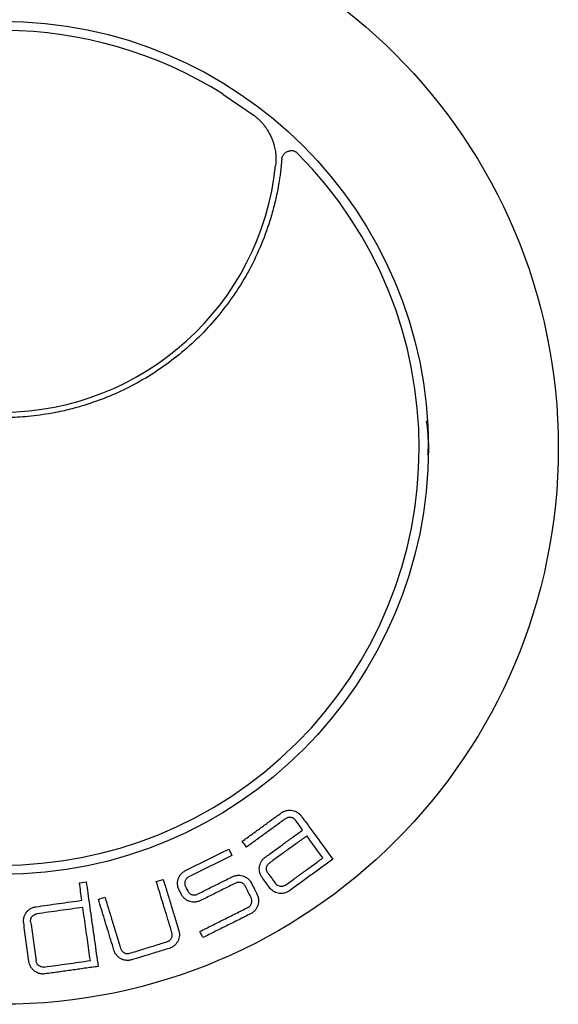
# Model space of a CAD drawing. Units: millimetres. Extents: x 4076.64 to 4079.12, y 2838.81 to 2839.7.
# Drawn here: x 4076.83 to 4076.86, y 2839.5 to 2839.55 of the extents above; entities that cross this region are included whole.
import ezdxf

# ---------------------------------------------------------------- set-up
doc = ezdxf.new("R2010")
doc.units = ezdxf.units.MM
doc.layers.add('SANINDUSA', color=3, linetype='Continuous')

msp = doc.modelspace()

# ---------------------------------------------------------------- linework, layer by layer
at = {"layer": 'SANINDUSA'}
for p, q in [((4076.841575565302, 2839.548682454023), (4076.839885656275, 2839.549836982954)), ((4076.841592230388, 2839.548695624787), (4076.841574566923, 2839.548680963907)), ((4076.832163310513, 2839.507331277225), (4076.832531264304, 2839.507382989842)), ((4076.836307092589, 2839.507411385867), (4076.83667723883, 2839.507524550874))]:
    msp.add_line(p, q, dxfattribs=at)
for radius in [0.0300000000000001, 0.023]:
    msp.add_circle((4076.827968977785, 2839.530788902094), radius, dxfattribs=at)
for centre, radius, start, end in [((4076.827974356216, 2839.530861726811), 0.0224278104056672, 57.86728927945292, 121.2034471743644), ((4076.827968977785, 2839.530788902094), 0.0225, 135.1588182647221, 44.84118173527782), ((4076.827968977784, 2839.547559412025), 0.0148500000110715, 186.5934466169999, 354.0178999058422)]:
    msp.add_arc(centre, radius, start, end, dxfattribs=at)
for points, knots in [([(4076.841573775212, 2839.54870981407), (4076.841614965629, 2839.548677394494), (4076.841700035362, 2839.548610439001), (4076.841824335917, 2839.548498093406), (4076.841949560363, 2839.548372065872), (4076.842073429181, 2839.548230908611), (4076.84219414371, 2839.548074177758), (4076.842309532432, 2839.547901337694), (4076.842417307203, 2839.547712127354), (4076.842495360184, 2839.54754786862), (4076.842557305717, 2839.547396740436), (4076.842612253208, 2839.547243919052), (4076.842674558356, 2839.547028184954), (4076.842729754136, 2839.546747221025), (4076.842763571113, 2839.546399994875), (4076.842747047661, 2839.546148033289), (4076.842738112162, 2839.546011778329)], [0, 0, 0, 0, 0.0510034504116811, 0.1053363896352573, 0.1629876620041047, 0.2239447936230436, 0.2881919950467669, 0.3557191195937078, 0.4265216864167629, 0.5005957042163418, 0.5332191162458982, 0.586139563217097, 0.6593137232176524, 0.7526974208970622, 0.8662645226940364, 0.9999999999999998, 0.9999999999999998, 0.9999999999999998, 0.9999999999999998]), ([(4076.843070004088, 2839.546342241542), (4076.84307226443, 2839.546361959762), (4076.843076360007, 2839.546397687764), (4076.843088798926, 2839.546445456356), (4076.843107216504, 2839.546498527877), (4076.843135500908, 2839.54655624024), (4076.843183396799, 2839.546624946823), (4076.843244914797, 2839.546687036577), (4076.843322800501, 2839.546739928783), (4076.843407453699, 2839.546779051845), (4076.843469800563, 2839.546791402026), (4076.843499795187, 2839.546797343608)], [0, 0, 0, 0, 0.1045230078371076, 0.189388205422374, 0.2536859711806488, 0.3879712783035186, 0.504804381439513, 0.6446258212807335, 0.7729379339864823, 0.8907620828243858, 1, 1, 1, 1]), ([(4076.84392291987, 2839.54665464292), (4076.843906043496, 2839.546670329294), (4076.843874602154, 2839.546699553622), (4076.843824312389, 2839.546732712296), (4076.843779145917, 2839.546756318233), (4076.84371266214, 2839.546783177397), (4076.843622379661, 2839.546805650788), (4076.843538463577, 2839.546799964045), (4076.843499795195, 2839.546797343605)], [0, 0, 0, 0, 0.1573491343708553, 0.2931475564426069, 0.4073954878657102, 0.5000964717805843, 0.7696453372908801, 1, 1, 1, 1]), ([(4076.843070004116, 2839.546342241539), (4076.843058652907, 2839.546213225581), (4076.843037329925, 2839.545970872107), (4076.842996900505, 2839.545631921973), (4076.842956452796, 2839.545340612888), (4076.84291803433, 2839.545096733549), (4076.842884081385, 2839.544899977113), (4076.842812307415, 2839.544511120511), (4076.842688472011, 2839.543944279035), (4076.842417050983, 2839.54295379954), (4076.841989840615, 2839.541752208232), (4076.841339217187, 2839.54038035889), (4076.840686534504, 2839.53930058956), (4076.840121461535, 2839.538503208066), (4076.839531563281, 2839.537749915049), (4076.838737999984, 2839.536872279687), (4076.837705869288, 2839.535925014044), (4076.836607920454, 2839.535088817004), (4076.835456098735, 2839.534365729774), (4076.834261235372, 2839.533756515836), (4076.83303615536, 2839.533261874961), (4076.831908733267, 2839.532916515681), (4076.831065954473, 2839.532724386383), (4076.83043315819, 2839.532608220613), (4076.829886314277, 2839.532526572403), (4076.829275752581, 2839.53246221827), (4076.82863648369, 2839.532418438148), (4076.828209744394, 2839.532412667664), (4076.827968975659, 2839.532409411925)], [0, 0, 0, 0, 0.0171967752632565, 0.0323037418901135, 0.0453208639426675, 0.0562481109873831, 0.0650854585012616, 0.0718328889069167, 0.1087557529043884, 0.1420844507769784, 0.2081718991730501, 0.2778358689627188, 0.3434500997704608, 0.3755705654839446, 0.407691315391253, 0.4705853944575443, 0.5325434693500207, 0.5934887510433735, 0.6535940984914216, 0.7128868177649667, 0.7714058122692614, 0.8292370252236381, 0.8697814099473399, 0.8864991063461721, 0.9149554443218265, 0.9433317739951704, 0.968027465203219, 1, 1, 1, 1]), ([(4076.850944198222, 2839.530410848306), (4076.850954164708, 2839.530536866262), (4076.851002391876, 2839.531146658783), (4076.850930716619, 2839.531756451329), (4076.850873853564, 2839.532240225914)], [0, 0, 0, 0, 0.2066571028744814, 1, 1, 1, 1]), ([(4076.840938515331, 2839.509578673201), (4076.841113996646, 2839.509706176654), (4076.841464650284, 2839.509960959047), (4076.841990660002, 2839.510343165004), (4076.842516653431, 2839.510725284213), (4076.842867350738, 2839.510980063013), (4076.843042812664, 2839.511107534704)], [0, 0, 0, 0, 0.2502795856578865, 0.5001184696031727, 0.7498977779333948, 1, 1, 1, 1]), ([(4076.843042812664, 2839.511107534704), (4076.843066268295, 2839.511123519179), (4076.843112925502, 2839.511155314994), (4076.843188662974, 2839.511192894185), (4076.843267697923, 2839.51122228087), (4076.843371480722, 2839.511248168151), (4076.843501290618, 2839.511260600681), (4076.84365000044, 2839.51124491244), (4076.843791719157, 2839.511202669192), (4076.843919501081, 2839.511135148731), (4076.844034171402, 2839.511047286767), (4076.84409395261, 2839.510973426567), (4076.844124006934, 2839.510936294188)], [0, 0, 0, 0, 0.0660998200853242, 0.1314836950946024, 0.1971884192523617, 0.2642321837707399, 0.3849203917565495, 0.5088110895855849, 0.629747477585394, 0.7536629013652142, 0.8761568172121404, 1, 1, 1, 1]), ([(4076.843270274259, 2839.510794404852), (4076.843094815726, 2839.510666935252), (4076.842744119633, 2839.510412156588), (4076.842218126847, 2839.510030036348), (4076.841692121574, 2839.509647835127), (4076.841341476304, 2839.509393059552), (4076.841166003474, 2839.509265562636)], [0, 0, 0, 0, 0.2501004337228992, 0.4998858912953755, 0.7497287271303856, 1, 1, 1, 1]), ([(4076.843810861031, 2839.510708798858), (4076.843799860983, 2839.510722785756), (4076.843778052104, 2839.510750516416), (4076.843738526481, 2839.510785921013), (4076.843688295507, 2839.510820243359), (4076.843625412887, 2839.510849455061), (4076.843550639429, 2839.510867136186), (4076.843474656876, 2839.510870294993), (4076.843401238931, 2839.510858276094), (4076.843331377181, 2839.510834015895), (4076.843290572809, 2839.510807563744), (4076.843270274259, 2839.510794404852)], [0, 0, 0, 0, 0.0923852947486241, 0.1831646296586608, 0.2737663855611342, 0.4049753513387517, 0.5335224188585763, 0.6548148180364864, 0.7739959838827759, 0.887571990286746, 1, 1, 1, 1]), ([(4076.844124006934, 2839.510936294188), (4076.844260910654, 2839.510747863638), (4076.844538757127, 2839.510365443321), (4076.844957620989, 2839.509788930938), (4076.845385550971, 2839.509199931376), (4076.845671676521, 2839.50880611096), (4076.845816688509, 2839.508606517873)], [0, 0, 0, 0, 0.2394328206395711, 0.4859295649357408, 0.7394627070763649, 1, 1, 1, 1]), ([(4076.842176501347, 2839.508717521249), (4076.842344639302, 2839.508839686935), (4076.842680689224, 2839.509083854109), (4076.843184782491, 2839.509450126617), (4076.843688891354, 2839.509816355805), (4076.844024970974, 2839.5100605193), (4076.844193112454, 2839.510182674911)], [0, 0, 0, 0, 0.2501851042644025, 0.5000339413289618, 0.7498657210703992, 1, 1, 1, 1]), ([(4076.844420619884, 2839.509869537796), (4076.8442525591, 2839.509747434489), (4076.843916464443, 2839.509503247427), (4076.843412261808, 2839.50913692277), (4076.842908089168, 2839.508770619906), (4076.842572066412, 2839.508526485083), (4076.842404043597, 2839.508404409363)], [0, 0, 0, 0, 0.2500230194515897, 0.5000060026690966, 0.7499859842185775, 1, 1, 1, 1]), ([(4076.84528512883, 2839.508679643312), (4076.84514192434, 2839.508876747384), (4076.844855520347, 2839.509270948661), (4076.844565585021, 2839.509670010401), (4076.844420619884, 2839.509869537796)], [0, 0, 0, 0, 0.5000087090236646, 0.9999999999999998, 0.9999999999999998, 0.9999999999999998, 0.9999999999999998]), ([(4076.837879972423, 2839.507999790391), (4076.838074081337, 2839.508096577525), (4076.838462003013, 2839.508290004125), (4076.839043868766, 2839.50858014552), (4076.839625762168, 2839.508870232887), (4076.840013697096, 2839.509063634102), (4076.840207812901, 2839.509160408665)], [0, 0, 0, 0, 0.2501905207705591, 0.4999993245283335, 0.7498084669543208, 1, 1, 1, 1]), ([(4076.840380503031, 2839.508814045848), (4076.840186394874, 2839.508717274754), (4076.839798467244, 2839.508523876487), (4076.839216579584, 2839.508233790546), (4076.83863471805, 2839.507943652544), (4076.838246802543, 2839.507750229691), (4076.83805270057, 2839.507653446355)], [0, 0, 0, 0, 0.2501861948340583, 0.5000003064541366, 0.7498142639715282, 1, 1, 1, 1]), ([(4076.842005259283, 2839.507636325787), (4076.841991670796, 2839.507656094515), (4076.841964652937, 2839.507695400479), (4076.841931340061, 2839.507758593736), (4076.841903742905, 2839.507824245791), (4076.841875068486, 2839.50791563807), (4076.841854669645, 2839.508034657385), (4076.841858204582, 2839.508182564468), (4076.841889329785, 2839.508329374022), (4076.841952605241, 2839.508473594575), (4076.842045438605, 2839.508609513794), (4076.842133007281, 2839.508681678237), (4076.842176501347, 2839.508717521249)], [0, 0, 0, 0, 0.0626045668481903, 0.124476040247126, 0.1860343191238556, 0.2476992297414192, 0.3722965264466684, 0.4940135354399257, 0.6182220289010018, 0.7391829845548448, 0.8704560440805831, 1, 1, 1, 1]), ([(4076.84326852051, 2839.507214491603), (4076.843436545513, 2839.507336568913), (4076.843772571444, 2839.507580706044), (4076.844276753673, 2839.507947015875), (4076.844780966077, 2839.50831334763), (4076.845117065373, 2839.508557538063), (4076.84528512883, 2839.508679643312)], [0, 0, 0, 0, 0.2500152762815349, 0.4999947318125069, 0.7499768217411158, 1, 1, 1, 1]), ([(4076.845816688509, 2839.508606517873), (4076.845622423619, 2839.50846538567), (4076.845234181019, 2839.508183329898), (4076.844651780032, 2839.507760230757), (4076.844069416518, 2839.507337078961), (4076.843681198805, 2839.507055003296), (4076.843486944322, 2839.506913859652)], [0, 0, 0, 0, 0.2501822628321312, 0.4999946841544311, 0.7498097808935447, 1, 1, 1, 1]), ([(4076.837532628936, 2839.506961702207), (4076.837522447808, 2839.506983539573), (4076.83750220655, 2839.507026954779), (4076.837479727263, 2839.507095088658), (4076.837463347902, 2839.507164702827), (4076.8374502437, 2839.507259893219), (4076.83744998603, 2839.507380964112), (4076.837478199728, 2839.50752620181), (4076.837533301124, 2839.507665483055), (4076.837619407237, 2839.507796793763), (4076.837733224839, 2839.507915137515), (4076.837831235621, 2839.507971676058), (4076.837879972423, 2839.507999790391)], [0, 0, 0, 0, 0.0625058562505752, 0.1242688582116655, 0.1857243725984177, 0.2473071951101691, 0.3715413405843089, 0.4931006433061721, 0.6168677204023938, 0.7377181622585939, 0.8695778452909324, 1, 1, 1, 1]), ([(4076.842318393161, 2839.50786378184), (4076.842307529385, 2839.50788019541), (4076.842286709058, 2839.507911651862), (4076.842265554183, 2839.507961987831), (4076.84225212429, 2839.50800987283), (4076.842245445888, 2839.508054445001), (4076.842243865638, 2839.508094765099), (4076.842245974617, 2839.508130344859), (4076.84225392669, 2839.508185016074), (4076.842277708228, 2839.508257873039), (4076.842330282675, 2839.508342316083), (4076.84237992274, 2839.508384103989), (4076.842404043597, 2839.508404409363)], [0, 0, 0, 0, 0.1024996182178671, 0.1964395476965485, 0.2818262539016479, 0.3586694567881307, 0.4269836451157531, 0.486790661939771, 0.5381244099452838, 0.7017908291779659, 0.8550956632305036, 1, 1, 1, 1]), ([(4076.832531264307, 2839.507382989733), (4076.832559911943, 2839.507179162517), (4076.832618038022, 2839.506765596897), (4076.832705835277, 2839.506140975953), (4076.832795575131, 2839.505502495921), (4076.832887144876, 2839.504850942224), (4076.832980466016, 2839.504186873493), (4076.833075527371, 2839.503510388673), (4076.833139058718, 2839.503058318497), (4076.8331712154, 2839.502829501106)], [0, 0, 0, 0, 0.131471893325886, 0.2667566001803287, 0.4058454106766276, 0.5487277613882283, 0.695391111126731, 0.8458208153882754, 1, 1, 1, 1]), ([(4076.837151346572, 2839.504649956062), (4076.837093244578, 2839.50484000061), (4076.836978323143, 2839.505215894625), (4076.836806455077, 2839.505778057591), (4076.836637501094, 2839.50633068134), (4076.836471547829, 2839.506873482239), (4076.836361468099, 2839.507233533685), (4076.836307092753, 2839.507411385882)], [0, 0, 0, 0, 0.2092686346968327, 0.4139178333637236, 0.6139317287734186, 0.8092964464171757, 1, 1, 1, 1]), ([(4076.836677238886, 2839.50752455091), (4076.836745217789, 2839.507302204932), (4076.836883235164, 2839.506850776528), (4076.837091472505, 2839.506169673097), (4076.83730443521, 2839.505473092746), (4076.837446946451, 2839.505006953784), (4076.837519198212, 2839.504770626037)], [0, 0, 0, 0, 0.2391571607413053, 0.4855600974352324, 0.7391841627715479, 1, 1, 1, 1]), ([(4076.83805270057, 2839.507653446355), (4076.838038525516, 2839.507645744756), (4076.838010207658, 2839.507630359079), (4076.837971822686, 2839.507600769289), (4076.837930828079, 2839.507560678349), (4076.837891028726, 2839.507507137733), (4076.837858725109, 2839.507438346746), (4076.837839828882, 2839.507363766763), (4076.837836539179, 2839.507285742277), (4076.837847708037, 2839.507207328933), (4076.837868541993, 2839.507158813256), (4076.83787903271, 2839.507134383702)], [0, 0, 0, 0, 0.0749865483744396, 0.1498024900466482, 0.2259245916228995, 0.345218903193588, 0.4667818775285934, 0.5954104744661143, 0.7267916213981473, 0.8624288220045027, 1, 1, 1, 1]), ([(4076.838515584085, 2839.506725117949), (4076.838724990032, 2839.506829528929), (4076.839143615512, 2839.507038257942), (4076.839771785112, 2839.507351451883), (4076.840190449948, 2839.507560180445), (4076.840399858389, 2839.507664582628)], [0, 0, 0, 0, 0.3334505389631372, 0.6666042347104212, 1, 1, 1, 1]), ([(4076.840399858389, 2839.507664582628), (4076.840425808033, 2839.507676550595), (4076.840477449159, 2839.507700367465), (4076.840558956584, 2839.507724991076), (4076.840642395563, 2839.507740868064), (4076.840750107765, 2839.507749038258), (4076.840881531114, 2839.507739259995), (4076.841026547001, 2839.507697960453), (4076.841159586487, 2839.507631485623), (4076.841274101681, 2839.507542566771), (4076.841371930321, 2839.507435890191), (4076.841418004434, 2839.507352614485), (4076.84144116807, 2839.50731074785)], [0, 0, 0, 0, 0.0655521113728504, 0.130452072090577, 0.1957657281747712, 0.2625354856455751, 0.3834584145517179, 0.507759467638551, 0.6289533433230942, 0.753205792760866, 0.8759248817509584, 1, 1, 1, 1]), ([(4076.842318393162, 2839.507863781841), (4076.842386843462, 2839.507769568085), (4076.842523743741, 2839.507581141017), (4076.842659865243, 2839.507393785842), (4076.842727925834, 2839.507300108476)], [0, 0, 0, 0, 0.5000011752029839, 1, 1, 1, 1]), ([(4076.837996507123, 2839.506898766519), (4076.838004982971, 2839.50688325966), (4076.838021800437, 2839.506852491524), (4076.838054780213, 2839.506811128004), (4076.838098538241, 2839.506768992873), (4076.838155693852, 2839.506729712494), (4076.838226541492, 2839.506699784518), (4076.838301084614, 2839.506684018606), (4076.838375635156, 2839.506683689598), (4076.838448740087, 2839.506696122477), (4076.838493361765, 2839.50671547839), (4076.838515584085, 2839.506725117949)], [0, 0, 0, 0, 0.092273628349267, 0.1830859286659731, 0.2738644462081787, 0.4049049389576681, 0.5334177114289514, 0.6544203483278361, 0.7734352680848592, 0.8871670896412929, 0.9999999999999998, 0.9999999999999998, 0.9999999999999998, 0.9999999999999998]), ([(4076.8405865014, 2839.507325139627), (4076.840375538815, 2839.507219962543), (4076.839953766464, 2839.507009684562), (4076.839320933351, 2839.506694165597), (4076.838899202172, 2839.506483888242), (4076.838688244185, 2839.506378703494)], [0, 0, 0, 0, 0.3333969730085021, 0.6665524393237954, 1, 1, 1, 1]), ([(4076.841105583214, 2839.507151481333), (4076.841096988686, 2839.507167186008), (4076.84107995466, 2839.507198312076), (4076.841046585774, 2839.507239949599), (4076.841002454632, 2839.50728216239), (4076.840945008752, 2839.507321306991), (4076.840874055251, 2839.507350924004), (4076.840799655553, 2839.507366373308), (4076.840725503897, 2839.507366452322), (4076.840652942109, 2839.507353987292), (4076.840608558575, 2839.507334716557), (4076.8405865014, 2839.507325139627)], [0, 0, 0, 0, 0.0935322501980673, 0.1853773558373852, 0.2769565764337539, 0.4089656006530733, 0.5379988615432774, 0.6587550697854203, 0.7771063529494479, 0.8892290894263277, 1, 1, 1, 1]), ([(4076.843486944322, 2839.506913859652), (4076.843463393138, 2839.506897824852), (4076.843416528, 2839.506865916769), (4076.843340252089, 2839.506828194575), (4076.843260643583, 2839.506798717088), (4076.843156003259, 2839.506772842327), (4076.843025162768, 2839.50676076862), (4076.842875755487, 2839.506777243586), (4076.842734149361, 2839.506820357294), (4076.842607159597, 2839.506888294603), (4076.842494044011, 2839.506975788002), (4076.84243522189, 2839.507048611075), (4076.842405747764, 2839.507085100687)], [0, 0, 0, 0, 0.0658497353876425, 0.1310361712130966, 0.1965322308769737, 0.2632994198293434, 0.3839512936166237, 0.50798081179063, 0.6294562785611965, 0.7536721886321494, 0.876572000475579, 1, 1, 1, 1]), ([(4076.84326852051, 2839.507214491604), (4076.843251893938, 2839.507203512295), (4076.843218353492, 2839.507181363956), (4076.843161910579, 2839.507158367269), (4076.843102211631, 2839.507143755366), (4076.843027405383, 2839.507137893525), (4076.842933080255, 2839.507150711153), (4076.842818796136, 2839.507199251804), (4076.84276011346, 2839.507264383527), (4076.842727925833, 2839.507300108476)], [0, 0, 0, 0, 0.0921761445474795, 0.1859450722743929, 0.2819484595386466, 0.3807844676375177, 0.5433827149440015, 0.7495440284224015, 1, 1, 1, 1]), ([(4076.829818849039, 2839.506048073238), (4076.830025305713, 2839.506077094947), (4076.8304379018, 2839.506135093767), (4076.831056809417, 2839.506222101811), (4076.831675692727, 2839.506309053989), (4076.832088308363, 2839.506367031078), (4076.832294749797, 2839.506396038397)], [0, 0, 0, 0, 0.2502227853388804, 0.5000610538694787, 0.749868632249993, 1, 1, 1, 1]), ([(4076.834025046156, 2839.503702348406), (4076.833967121414, 2839.503891808979), (4076.833852540068, 2839.5042665823), (4076.833681164799, 2839.504827111151), (4076.833512670247, 2839.505378231628), (4076.833347142274, 2839.505919663384), (4076.83323733242, 2839.506278840947), (4076.833183084502, 2839.506456280711)], [0, 0, 0, 0, 0.2091890912881935, 0.4137984442021529, 0.6138122677246507, 0.8092167579394095, 1, 1, 1, 1]), ([(4076.833538418514, 2839.506564917219), (4076.833606754087, 2839.506341398138), (4076.833745503452, 2839.505887562323), (4076.833954845186, 2839.505202824522), (4076.834168964087, 2839.504502485834), (4076.834312245644, 2839.50403383963), (4076.834384891413, 2839.503796229397)], [0, 0, 0, 0, 0.2391180573582064, 0.4855081624869299, 0.7391453846633352, 1, 1, 1, 1]), ([(4076.838688244185, 2839.506378703494), (4076.838665991711, 2839.506368339635), (4076.838621663105, 2839.506347694046), (4076.838551922025, 2839.506324889367), (4076.838480546981, 2839.506308455907), (4076.838382329936, 2839.506295720628), (4076.83825699226, 2839.506297087187), (4076.838109244507, 2839.50632833627), (4076.837968973499, 2839.506387537769), (4076.837841081694, 2839.506475830429), (4076.83772912921, 2839.506587939886), (4076.837676516685, 2839.50667990778), (4076.837650127009, 2839.506726037538)], [0, 0, 0, 0, 0.057326368013337, 0.1141984523137342, 0.1712207816239417, 0.228994237900416, 0.3476360299172088, 0.4681268174695882, 0.594606746307036, 0.7240306761563594, 0.8615778042668324, 1, 1, 1, 1]), ([(4076.841242764889, 2839.506008878698), (4076.841256845295, 2839.50601652555), (4076.841284970042, 2839.506031799669), (4076.841323204869, 2839.506061198184), (4076.84136416154, 2839.506101080733), (4076.841404015062, 2839.506154446961), (4076.84143649677, 2839.506223206971), (4076.841455548528, 2839.506297861777), (4076.841459004893, 2839.506376199717), (4076.841447855685, 2839.506454900058), (4076.841426978688, 2839.506503482969), (4076.841416466445, 2839.506527946037)], [0, 0, 0, 0, 0.0739082909208887, 0.1476272817593184, 0.2225852568533423, 0.3405504928650194, 0.4610420122436739, 0.5900832362448325, 0.7222236488093199, 0.8601306127856249, 1, 1, 1, 1]), ([(4076.841739482914, 2839.506698143504), (4076.841752165743, 2839.506669686527), (4076.841777428962, 2839.506613002417), (4076.841802061665, 2839.506522575911), (4076.841818702066, 2839.506413664715), (4076.841818883282, 2839.506286023859), (4076.841791143968, 2839.506141623852), (4076.841736399693, 2839.506002390722), (4076.841650383638, 2839.505870526281), (4076.841536071071, 2839.505751513142), (4076.841437810013, 2839.505694757442), (4076.8413889387, 2839.505666529315)], [0, 0, 0, 0, 0.0825236586939695, 0.164380786253968, 0.2465251574652183, 0.3708048850567794, 0.4926008341380378, 0.616710243188574, 0.7375865560642262, 0.8694855293446856, 1, 1, 1, 1]), ([(4076.829159659074, 2839.505176700241), (4076.829157026046, 2839.505200607857), (4076.829151790806, 2839.505248143286), (4076.829152341568, 2839.505319760237), (4076.829159122037, 2839.505390825687), (4076.829177160528, 2839.505485007271), (4076.829215577542, 2839.505599529959), (4076.829288530023, 2839.505727792842), (4076.829384918845, 2839.505841879691), (4076.829508015605, 2839.50593865183), (4076.829653163851, 2839.506014447035), (4076.829763830173, 2839.506036907028), (4076.829818849039, 2839.506048073238)], [0, 0, 0, 0, 0.0624854982012831, 0.1242396976791718, 0.1856964127891239, 0.2472886472482418, 0.3714954288515793, 0.4930601467257216, 0.61681545475215, 0.7376565496002663, 0.869573338798244, 1, 1, 1, 1]), ([(4076.832348613398, 2839.506012778966), (4076.832141605421, 2839.505983685892), (4076.831727623968, 2839.505925504593), (4076.831106606061, 2839.505838226218), (4076.830485646672, 2839.505750956067), (4076.830071803173, 2839.505692794156), (4076.829864868692, 2839.505663711412)], [0, 0, 0, 0, 0.2500262893259936, 0.5000109089949089, 0.749990073573732, 0.9999999999999998, 0.9999999999999998, 0.9999999999999998, 0.9999999999999998]), ([(4076.83275154455, 2839.503145774827), (4076.832725049466, 2839.503334297148), (4076.832672064939, 2839.503711301647), (4076.832591941522, 2839.504281409386), (4076.832511350494, 2839.504854844342), (4076.832430286733, 2839.505431642983), (4076.832375839727, 2839.505819053561), (4076.832348613398, 2839.506012778966)], [0, 0, 0, 0, 0.2000290994044116, 0.4000156047663776, 0.5999875585453677, 0.799973009322229, 1, 1, 1, 1]), ([(4076.838651768479, 2839.504717055543), (4076.838867803825, 2839.504824775804), (4076.839299505627, 2839.505040032388), (4076.839947182981, 2839.505362990344), (4076.840594875469, 2839.505685880084), (4076.841026704193, 2839.505901163857), (4076.841242764889, 2839.506008878698)], [0, 0, 0, 0, 0.2502582136907589, 0.5000891007161083, 0.7498751443598906, 1, 1, 1, 1]), ([(4076.829535473526, 2839.505226583632), (4076.82953358406, 2839.50524624116), (4076.829529965042, 2839.505283892512), (4076.829534959558, 2839.505338329416), (4076.829545600552, 2839.505386852902), (4076.829560584038, 2839.505429170164), (4076.829577977388, 2839.505465247422), (4076.829596287662, 2839.505495335579), (4076.829628826615, 2839.505539898789), (4076.829684074452, 2839.505593324327), (4076.829770392706, 2839.505643451802), (4076.829833968351, 2839.505657085084), (4076.829864868692, 2839.505663711412)], [0, 0, 0, 0, 0.1021362042819137, 0.1956281755771435, 0.2804805461564334, 0.3567007356418788, 0.424300247224139, 0.4832969049598159, 0.5337189836463802, 0.6987077225599803, 0.853559735135593, 1, 1, 1, 1]), ([(4076.8413889387, 2839.505666529315), (4076.841174518459, 2839.505559631792), (4076.840745957609, 2839.505345976156), (4076.84010316634, 2839.505025527751), (4076.839460393329, 2839.504705017342), (4076.839031966747, 2839.50449139488), (4076.838817576773, 2839.504384495553)], [0, 0, 0, 0, 0.2501196753023737, 0.4999131616650837, 0.7497503473433769, 1, 1, 1, 1]), ([(4076.829444903643, 2839.503090383304), (4076.829420630552, 2839.503267916991), (4076.829372571245, 2839.503619423352), (4076.829300670077, 2839.504145308354), (4076.829229908645, 2839.504662876186), (4076.82918290919, 2839.505006642704), (4076.829159659074, 2839.505176700241)], [0, 0, 0, 0, 0.2577712826937045, 0.5103721281522525, 0.7577864461151304, 1, 1, 1, 1]), ([(4076.829535473526, 2839.505226583632), (4076.82956031066, 2839.505049858246), (4076.829609982338, 2839.50469642589), (4076.829683966457, 2839.504170001529), (4076.829757594434, 2839.503646111252), (4076.829806315399, 2839.503299443574), (4076.829830677477, 2839.503126098378)], [0, 0, 0, 0, 0.2500096751212378, 0.4999932955151959, 0.7499802684472999, 1, 1, 1, 1]), ([(4076.837519198212, 2839.504770626037), (4076.83752551271, 2839.504747902331), (4076.837538090839, 2839.504702637972), (4076.837549041958, 2839.504632890117), (4076.837553938079, 2839.504562327194), (4076.837551630899, 2839.504467012383), (4076.837532682027, 2839.504347961798), (4076.837481727163, 2839.504208965389), (4076.83740470678, 2839.504079631531), (4076.837297820186, 2839.503962963789), (4076.837164990223, 2839.503863870625), (4076.837058327039, 2839.503823943073), (4076.837005279582, 2839.503804085659)], [0, 0, 0, 0, 0.0620931989224801, 0.1236862023943158, 0.1851840938149787, 0.2469991519718194, 0.3714431720510706, 0.493375330319352, 0.6174887338316292, 0.7383085805469918, 0.8698513984053903, 1, 1, 1, 1]), ([(4076.83689568528, 2839.504167062923), (4076.836910783447, 2839.504172322656), (4076.83694094453, 2839.504182829842), (4076.836983339245, 2839.504205597883), (4076.837030120137, 2839.504238238202), (4076.837078008835, 2839.504284314739), (4076.83712116555, 2839.504346722372), (4076.837152087963, 2839.504417103796), (4076.837168295059, 2839.504493641154), (4076.837170218743, 2839.504572914229), (4076.837157666463, 2839.504624156383), (4076.837151346572, 2839.504649956062)], [0, 0, 0, 0, 0.0739029104030881, 0.1476332680726281, 0.2226106928065741, 0.3406255483795406, 0.4611627351895428, 0.5902311609355471, 0.7223713546789038, 0.8602180152545118, 0.9999999999999998, 0.9999999999999998, 0.9999999999999998, 0.9999999999999998]), ([(4076.834991584205, 2839.503188437198), (4076.834964095006, 2839.503180943534), (4076.834909389292, 2839.503166030543), (4076.834824989176, 2839.503155197904), (4076.834740121674, 2839.503153245104), (4076.834632757583, 2839.503162848636), (4076.83450512136, 2839.503194029374), (4076.834369235545, 2839.503258239179), (4076.834249398512, 2839.503345085972), (4076.834151443664, 2839.503450651494), (4076.834072960451, 2839.503570204883), (4076.83404103929, 2839.503658240712), (4076.834025046156, 2839.503702348406)], [0, 0, 0, 0, 0.0658227580456571, 0.1309925758925637, 0.1964817189789423, 0.2632506668479812, 0.3839160464881818, 0.5079660400109903, 0.629446195893152, 0.7536500912776373, 0.8765738183934964, 0.9999999999999998, 0.9999999999999998, 0.9999999999999998, 0.9999999999999998]), ([(4076.834384891413, 2839.503796229397), (4076.834390760445, 2839.503779356088), (4076.834402396887, 2839.503745901624), (4076.834428459138, 2839.503699241495), (4076.834465110612, 2839.50365023868), (4076.834515489021, 2839.503602039394), (4076.834580819082, 2839.503561053951), (4076.8346519514, 2839.503533571619), (4076.834725336479, 2839.503521388175), (4076.834799226085, 2839.503521962029), (4076.834846148527, 2839.503533805273), (4076.834869498849, 2839.503539698905)], [0, 0, 0, 0, 0.093966585596275, 0.1863061606630445, 0.2784522225251335, 0.4104444295062718, 0.5394092711209901, 0.6595783670912945, 0.7773751312493311, 0.8892137292301961, 1, 1, 1, 1]), ([(4076.834869498849, 2839.503539698905), (4076.835094664217, 2839.503609420428), (4076.835544804494, 2839.503748804502), (4076.836220289361, 2839.503957953538), (4076.836670506788, 2839.504097345392), (4076.83689568528, 2839.504167062923)], [0, 0, 0, 0, 0.3334524978215447, 0.6666229411454399, 1, 1, 1, 1]), ([(4076.837005279582, 2839.503804085659), (4076.836781491752, 2839.503735670612), (4076.836334056427, 2839.503598883422), (4076.835662736208, 2839.503393640221), (4076.835215360246, 2839.503256856155), (4076.834991584205, 2839.503188437198)], [0, 0, 0, 0, 0.3333852334206769, 0.6665614011861108, 1, 1, 1, 1]), ([(4076.830267799848, 2839.502796707273), (4076.83047473314, 2839.50282578985), (4076.830888570965, 2839.502883950964), (4076.831509534184, 2839.502971221653), (4076.832130556069, 2839.503058500588), (4076.832544536501, 2839.503116681743), (4076.83275154455, 2839.503145774827)], [0, 0, 0, 0, 0.250013207006577, 0.4999916685753148, 0.7499742963426863, 0.9999999999999998, 0.9999999999999998, 0.9999999999999998, 0.9999999999999998]), ([(4076.830319535711, 2839.502428723725), (4076.830291169279, 2839.502425618977), (4076.830234727331, 2839.502419441323), (4076.830149534629, 2839.502421970822), (4076.830065275633, 2839.502433373981), (4076.829960553443, 2839.502459769384), (4076.829839140569, 2839.502510757169), (4076.829714759749, 2839.502595836614), (4076.829609878154, 2839.502700868078), (4076.829529709813, 2839.502821018827), (4076.829471121206, 2839.502951928105), (4076.829453655433, 2839.503044165022), (4076.829444903643, 2839.503090383304)], [0, 0, 0, 0, 0.065822571263442, 0.1309700902316994, 0.1964182348571776, 0.2631315678668761, 0.3837494468410785, 0.5077405263689029, 0.6292577240059098, 0.7535313306068926, 0.8764989242148384, 1, 1, 1, 1]), ([(4076.830267799848, 2839.502796707273), (4076.830249858708, 2839.502794958825), (4076.83018836653, 2839.502788966127), (4076.830078345468, 2839.50280917136), (4076.829963764414, 2839.502875588174), (4076.829868522184, 2839.502982556524), (4076.829844509595, 2839.503073634296), (4076.829830677477, 2839.503126098378)], [0, 0, 0, 0, 0.0836982912643518, 0.2868708587338374, 0.509356029793385, 0.7173713779170567, 1, 1, 1, 1]), ([(4076.8331712154, 2839.502829501106), (4076.832933430146, 2839.502796090357), (4076.832458202779, 2839.502729317074), (4076.831745345748, 2839.502629164309), (4076.831032495213, 2839.502528947044), (4076.830557310804, 2839.502462148637), (4076.830319535711, 2839.502428723725)], [0, 0, 0, 0, 0.2501684802053931, 0.4999759506513854, 0.7497955259456597, 1, 1, 1, 1])]:
    msp.add_open_spline(points, degree=3, knots=knots, dxfattribs=at)
for points in [[(4076.844193112454, 2839.510182674911), (4076.844066309068, 2839.510357614105), (4076.843938886558, 2839.5105329967), (4076.843810861031, 2839.510708798858)], [(4076.841166003474, 2839.509265562636), (4076.841090166807, 2839.509369645158), (4076.841014336106, 2839.509474016951), (4076.840938515331, 2839.509578673201)], [(4076.840207812901, 2839.509160408665), (4076.840265582947, 2839.509044799406), (4076.840323147149, 2839.508929343286), (4076.840380503031, 2839.508814045848)], [(4076.842405747764, 2839.507085100687), (4076.842272326135, 2839.507267830993), (4076.842138822491, 2839.507451581528), (4076.842005259283, 2839.507636325787)], [(4076.832294749797, 2839.506396038397), (4076.832251610705, 2839.506706546045), (4076.832207794416, 2839.50701832101), (4076.832163310553, 2839.507331277205)], [(4076.837650127009, 2839.506726037538), (4076.83761093872, 2839.50680445563), (4076.837571772364, 2839.50688301109), (4076.837532628936, 2839.506961702207)], [(4076.83787903271, 2839.507134383702), (4076.837918182098, 2839.507055714156), (4076.837957340557, 2839.506977174531), (4076.837996507123, 2839.506898766519)], [(4076.841416466445, 2839.506527946037), (4076.84131351882, 2839.506735101755), (4076.841209886184, 2839.506942957808), (4076.841105583214, 2839.507151481333)], [(4076.84144116807, 2839.50731074785), (4076.841541374822, 2839.507105964447), (4076.841640817451, 2839.506901752448), (4076.841739482914, 2839.506698143504)], [(4076.833183084502, 2839.506456280711), (4076.833301867334, 2839.506491624102), (4076.833420316248, 2839.506527838313), (4076.833538418514, 2839.506564917219)], [(4076.838817576773, 2839.504384495553), (4076.838762306834, 2839.50449503881), (4076.838707036449, 2839.504605893754), (4076.838651768479, 2839.504717055543)]]:
    msp.add_open_spline(points, degree=3, dxfattribs=at)

doc.saveas('drawing.dxf')
